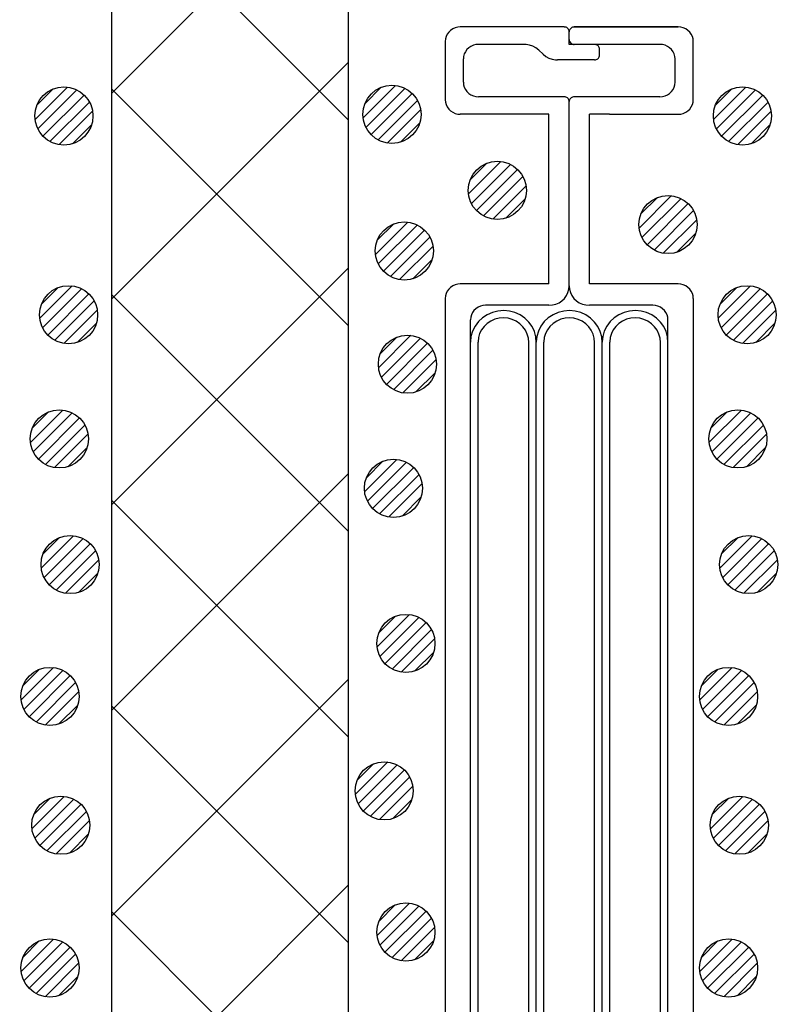
# Model space of a CAD drawing. Extents: x 16281 to 17616, y -60 to 2719.
# Drawn here: x 16809 to 16849, y 502 to 553 of the extents above; entities that cross this region are included whole.
import ezdxf

# ---------------------------------------------------------------- set-up
doc = ezdxf.new("R2010")
doc.units = 0
doc.header["$LTSCALE"] = 3
doc.linetypes.add('DOT', pattern=[0.25, 0, -0.25])
for name, color, linetype in [('TFAS-0009', 7, 'CONTINUOUS'), ('TFAS-0014', 7, 'CONTINUOUS'), ('TFAS-0015', 7, 'CONTINUOUS')]:
    doc.layers.add(name, color=color, linetype=linetype)

# ---------------------------------------------------------------- blocks, each defined once
blk = doc.blocks.new('INS-G4SAA')
at = {"layer": 'TFAS-0014', "color": 7, "linetype": 'CONTINUOUS'}
for p, q in [((-6.12, 52.321), (-6.216, 52.228)), ((-6.008, 52.396), (-6.12, 52.321)), ((-5.884, 52.451), (-6.008, 52.396)), ((-5.752, 52.485), (-5.884, 52.451)), ((-5.616, 52.496), (-5.752, 52.485)), ((-0.261, 52.497), (-5.616, 52.497)), ((-0.215, 52.493), (-0.261, 52.496)), ((-0.171, 52.481), (-0.215, 52.493)), ((-0.13, 52.463), (-0.171, 52.481)), ((-0.093, 52.438), (-0.13, 52.463)), ((-0.061, 52.407), (-0.093, 52.438)), ((-0.035, 52.371), (-0.061, 52.407)), ((-0.015, 52.332), (-0.035, 52.371)), ((-0.004, 52.29), (-0.015, 52.332)), ((0.017, 52.332), (0.005, 52.29)), ((0.036, 52.371), (0.017, 52.332)), ((0.062, 52.407), (0.036, 52.371)), ((0.094, 52.438), (0.062, 52.407)), ((0.131, 52.463), (0.094, 52.438)), ((0.173, 52.481), (0.131, 52.463)), ((0.217, 52.493), (0.173, 52.481)), ((0.262, 52.496), (0.217, 52.493)), ((5.617, 52.497), (0.262, 52.497)), ((0.262, 52.497), (5.617, 52.497)), ((5.753, 52.485), (5.617, 52.496)), ((5.885, 52.451), (5.753, 52.485)), ((6.009, 52.396), (5.885, 52.451)), ((6.121, 52.321), (6.009, 52.396)), ((6.218, 52.228), (6.121, 52.321)), ((-6.388, 51.877), (-6.4, 51.746)), ((-6.352, 52.003), (-6.388, 51.877)), ((-6.295, 52.121), (-6.352, 52.003)), ((-6.216, 52.228), (-6.295, 52.121)), ((0, 52.246), (-0.004, 52.29)), ((0, 51.596), (0, 52.246)), ((0.005, 52.29), (0.001, 52.246)), ((0.001, 51.846), (0.005, 51.803)), ((0.005, 51.803), (0.017, 51.761)), ((6.296, 52.121), (6.218, 52.228)), ((6.354, 52.003), (6.296, 52.121)), ((6.389, 51.877), (6.354, 52.003)), ((6.401, 51.746), (6.389, 51.877)), ((-6.4, 51.746), (-6.4, 48.746)), ((-5.276, 51.328), (-5.354, 51.221)), ((-5.179, 51.421), (-5.276, 51.328)), ((-5.068, 51.496), (-5.179, 51.421)), ((-4.944, 51.551), (-5.068, 51.496)), ((-4.812, 51.585), (-4.944, 51.551)), ((-4.676, 51.596), (-4.812, 51.585)), ((-2.312, 51.596), (-4.676, 51.596)), ((-2.221, 51.592), (-2.312, 51.596)), ((-2.042, 51.562), (-2.221, 51.592)), ((-1.87, 51.503), (-2.042, 51.562)), ((-1.713, 51.415), (-1.87, 51.503)), ((-1.573, 51.303), (-1.713, 51.415)), ((-1.349, 51.089), (-1.573, 51.303)), ((4.677, 51.596), (0, 51.596)), ((0.017, 51.761), (0.036, 51.721)), ((0.036, 51.721), (0.062, 51.686)), ((0.062, 51.686), (0.094, 51.655)), ((0.094, 51.655), (0.131, 51.63)), ((0.131, 51.63), (0.173, 51.611)), ((0.173, 51.611), (0.217, 51.6)), ((0.217, 51.6), (0.262, 51.596)), ((1.352, 51.593), (1.307, 51.596)), ((1.396, 51.581), (1.352, 51.593)), ((1.437, 51.563), (1.396, 51.581)), ((1.474, 51.538), (1.437, 51.563)), ((1.507, 51.507), (1.474, 51.538)), ((1.533, 51.471), (1.507, 51.507)), ((1.552, 51.432), (1.533, 51.471)), ((1.564, 51.39), (1.552, 51.432)), ((1.568, 51.346), (1.564, 51.39)), ((1.568, 51.046), (1.568, 51.346)), ((4.813, 51.585), (4.677, 51.596)), ((4.945, 51.551), (4.813, 51.585)), ((5.069, 51.496), (4.945, 51.551)), ((5.181, 51.421), (5.069, 51.496)), ((5.277, 51.328), (5.181, 51.421)), ((5.356, 51.221), (5.277, 51.328)), ((6.401, 48.731), (6.401, 51.762)), ((-5.448, 50.977), (-5.459, 50.846)), ((-5.459, 49.646), (-5.459, 50.846)), ((-5.412, 51.103), (-5.448, 50.977)), ((-5.354, 51.221), (-5.412, 51.103)), ((-1.349, 51.089), (-1.21, 50.977)), ((-1.21, 50.977), (-1.052, 50.89)), ((-1.052, 50.89), (-0.881, 50.83)), ((-0.881, 50.83), (-0.701, 50.8)), ((-0.701, 50.8), (-0.61, 50.796)), ((1.307, 50.796), (-0.61, 50.796)), ((1.307, 50.796), (1.352, 50.8)), ((1.352, 50.8), (1.396, 50.811)), ((1.396, 50.811), (1.437, 50.83)), ((1.437, 50.83), (1.474, 50.855)), ((1.474, 50.855), (1.507, 50.886)), ((1.507, 50.886), (1.533, 50.921)), ((1.533, 50.921), (1.552, 50.961)), ((1.552, 50.961), (1.564, 51.003)), ((1.564, 51.003), (1.568, 51.046)), ((5.413, 51.103), (5.356, 51.221)), ((5.449, 50.977), (5.413, 51.103)), ((5.461, 50.846), (5.449, 50.977)), ((5.461, 49.646), (5.461, 50.846)), ((-5.459, 49.646), (-5.448, 49.516)), ((-5.448, 49.516), (-5.412, 49.39)), ((-5.412, 49.39), (-5.354, 49.271)), ((-5.354, 49.271), (-5.276, 49.164)), ((5.277, 49.164), (5.356, 49.271)), ((5.356, 49.271), (5.413, 49.39)), ((5.413, 49.39), (5.449, 49.516)), ((5.449, 49.516), (5.461, 49.646)), ((-6.4, 48.746), (-6.388, 48.616)), ((-5.276, 49.164), (-5.179, 49.072)), ((-5.179, 49.072), (-5.068, 48.997)), ((-5.068, 48.997), (-4.944, 48.941)), ((-4.944, 48.941), (-4.812, 48.908)), ((-4.812, 48.908), (-4.676, 48.896)), ((-0.261, 48.896), (-4.676, 48.896)), ((-0.215, 48.892), (-0.261, 48.896)), ((-0.171, 48.881), (-0.215, 48.892)), ((-0.13, 48.863), (-0.171, 48.881)), ((-0.093, 48.838), (-0.13, 48.863)), ((-0.061, 48.807), (-0.093, 48.838)), ((-0.035, 48.771), (-0.061, 48.807)), ((-0.015, 48.732), (-0.035, 48.771)), ((0.036, 48.771), (0.017, 48.732)), ((0.062, 48.807), (0.036, 48.771)), ((0.094, 48.838), (0.062, 48.807)), ((0.131, 48.863), (0.094, 48.838)), ((0.173, 48.881), (0.131, 48.863)), ((0.217, 48.892), (0.173, 48.881)), ((0.262, 48.896), (0.217, 48.892)), ((4.677, 48.896), (0.262, 48.896)), ((4.677, 48.896), (4.813, 48.908)), ((4.813, 48.908), (4.945, 48.941)), ((4.945, 48.941), (5.069, 48.997)), ((5.069, 48.997), (5.181, 49.072)), ((5.181, 49.072), (5.277, 49.164)), ((6.389, 48.616), (6.401, 48.746)), ((-6.388, 48.616), (-6.352, 48.49)), ((-6.352, 48.49), (-6.295, 48.371)), ((-6.295, 48.371), (-6.216, 48.264)), ((-6.216, 48.264), (-6.12, 48.172)), ((-0.004, 48.69), (-0.015, 48.732)), ((0, 48.646), (-0.004, 48.69)), ((0, 39.146), (0, 48.646)), ((0.005, 48.69), (0.001, 48.646)), ((0.017, 48.732), (0.005, 48.69)), ((6.121, 48.172), (6.218, 48.264)), ((6.218, 48.264), (6.296, 48.371)), ((6.296, 48.371), (6.354, 48.49)), ((6.354, 48.49), (6.389, 48.616)), ((-6.12, 48.172), (-6.008, 48.097)), ((-6.008, 48.097), (-5.884, 48.042)), ((-5.884, 48.042), (-5.752, 48.008)), ((-5.752, 48.008), (-5.616, 47.996)), ((-1.044, 47.996), (-5.616, 47.996)), ((-1.044, 39.246), (-1.044, 47.996)), ((1.046, 39.246), (1.046, 47.996)), ((2.083, 47.996), (1.046, 47.996)), ((2.083, 47.996), (5.617, 47.996)), ((5.617, 47.996), (5.753, 48.008)), ((5.753, 48.008), (5.885, 48.042)), ((5.885, 48.042), (6.009, 48.097)), ((6.009, 48.097), (6.121, 48.172)), ((-6.008, 39.145), (-6.12, 39.071)), ((-5.884, 39.201), (-6.008, 39.145)), ((-5.752, 39.235), (-5.884, 39.201)), ((-5.616, 39.246), (-5.752, 39.235)), ((-1.044, 39.246), (-5.616, 39.246)), ((-0.015, 38.972), (0.001, 39.146)), ((0.001, 39.146), (0.017, 38.972)), ((5.617, 39.246), (1.046, 39.246)), ((5.753, 39.235), (5.617, 39.246)), ((5.885, 39.201), (5.753, 39.235)), ((6.009, 39.145), (5.885, 39.201)), ((6.121, 39.071), (6.009, 39.145)), ((-6.388, 38.626), (-6.399, 38.496)), ((-6.352, 38.752), (-6.388, 38.626)), ((-6.295, 38.871), (-6.352, 38.752)), ((-6.216, 38.978), (-6.295, 38.871)), ((-6.12, 39.071), (-6.216, 38.978)), ((-0.244, 38.503), (-0.139, 38.646)), ((-0.139, 38.646), (-0.062, 38.804)), ((-0.062, 38.804), (-0.015, 38.972)), ((0.017, 38.972), (0.064, 38.804)), ((0.064, 38.804), (0.141, 38.646)), ((0.141, 38.646), (0.245, 38.503)), ((6.218, 38.978), (6.121, 39.071)), ((6.296, 38.871), (6.218, 38.978)), ((6.354, 38.752), (6.296, 38.871)), ((6.389, 38.626), (6.354, 38.752)), ((6.401, 38.496), (6.389, 38.626)), ((-6.399, 38.496), (-6.399, -38.495)), ((-4.578, 38.101), (-4.701, 38.045)), ((-4.446, 38.134), (-4.578, 38.101)), ((-4.31, 38.146), (-4.446, 38.134)), ((-1.044, 38.146), (-4.31, 38.146)), ((-1.044, 38.146), (-0.863, 38.161)), ((-0.863, 38.161), (-0.687, 38.206)), ((-0.687, 38.206), (-0.522, 38.28)), ((-0.522, 38.28), (-0.372, 38.38)), ((-0.372, 38.38), (-0.244, 38.503)), ((0.245, 38.503), (0.374, 38.38)), ((0.374, 38.38), (0.523, 38.28)), ((0.523, 38.28), (0.688, 38.206)), ((0.688, 38.206), (0.864, 38.161)), ((0.864, 38.161), (1.046, 38.146)), ((4.311, 38.146), (1.046, 38.146)), ((4.447, 38.134), (4.311, 38.146)), ((4.579, 38.101), (4.447, 38.134)), ((4.703, 38.045), (4.579, 38.101)), ((6.401, 38.496), (6.401, -38.495)), ((-5.046, 37.652), (-5.081, 37.526)), ((-4.988, 37.771), (-5.046, 37.652)), ((-4.91, 37.878), (-4.988, 37.771)), ((-4.813, 37.97), (-4.91, 37.878)), ((-4.701, 38.045), (-4.813, 37.97)), ((-4.23, 37.661), (-4.474, 37.5)), ((-3.961, 37.778), (-4.23, 37.661)), ((-3.674, 37.849), (-3.961, 37.778)), ((-3.379, 37.871), (-3.674, 37.849)), ((-3.085, 37.843), (-3.379, 37.871)), ((-2.8, 37.768), (-3.085, 37.843)), ((-2.533, 37.645), (-2.8, 37.768)), ((-2.292, 37.481), (-2.533, 37.645)), ((-0.835, 37.661), (-1.079, 37.5)), ((-0.565, 37.778), (-0.835, 37.661)), ((-0.279, 37.849), (-0.565, 37.778)), ((0.016, 37.871), (-0.279, 37.849)), ((0.311, 37.843), (0.016, 37.871)), ((0.596, 37.768), (0.311, 37.843)), ((0.863, 37.645), (0.596, 37.768)), ((1.104, 37.481), (0.863, 37.645)), ((2.561, 37.661), (2.317, 37.5)), ((2.831, 37.778), (2.561, 37.661)), ((3.117, 37.849), (2.831, 37.778)), ((3.412, 37.871), (3.117, 37.849)), ((3.707, 37.843), (3.412, 37.871)), ((3.992, 37.768), (3.707, 37.843)), ((4.259, 37.645), (3.992, 37.768)), ((4.5, 37.481), (4.259, 37.645)), ((4.815, 37.97), (4.703, 38.045)), ((4.911, 37.878), (4.815, 37.97)), ((4.99, 37.771), (4.911, 37.878)), ((5.048, 37.652), (4.99, 37.771)), ((5.083, 37.526), (5.048, 37.652)), ((-5.094, -11.435), (-5.094, 37.396)), ((-5.081, 37.526), (-5.093, 37.396)), ((-4.858, 37.071), (-4.985, 36.816)), ((-4.686, 37.302), (-4.858, 37.071)), ((-4.474, 37.5), (-4.686, 37.302)), ((-4.224, 37.212), (-4.387, 37.059)), ((-4.036, 37.335), (-4.224, 37.212)), ((-3.829, 37.425), (-4.036, 37.335)), ((-3.608, 37.479), (-3.829, 37.425)), ((-3.381, 37.496), (-3.608, 37.479)), ((-3.155, 37.474), (-3.381, 37.496)), ((-2.935, 37.416), (-3.155, 37.474)), ((-2.73, 37.322), (-2.935, 37.416)), ((-2.545, 37.195), (-2.73, 37.322)), ((-2.386, 37.039), (-2.545, 37.195)), ((-2.084, 37.279), (-2.292, 37.481)), ((-1.917, 37.045), (-2.084, 37.279)), ((-1.462, 37.071), (-1.59, 36.816)), ((-1.29, 37.302), (-1.462, 37.071)), ((-1.079, 37.5), (-1.29, 37.302)), ((-0.828, 37.212), (-0.991, 37.059)), ((-0.64, 37.335), (-0.828, 37.212)), ((-0.433, 37.425), (-0.64, 37.335)), ((-0.213, 37.479), (-0.433, 37.425)), ((0.014, 37.496), (-0.213, 37.479)), ((0.241, 37.474), (0.014, 37.496)), ((0.46, 37.416), (0.241, 37.474)), ((0.666, 37.322), (0.46, 37.416)), ((0.851, 37.195), (0.666, 37.322)), ((1.01, 37.039), (0.851, 37.195)), ((1.311, 37.279), (1.104, 37.481)), ((1.479, 37.045), (1.311, 37.279)), ((1.934, 37.071), (1.807, 36.816)), ((2.106, 37.302), (1.934, 37.071)), ((2.317, 37.5), (2.106, 37.302)), ((2.568, 37.212), (2.405, 37.059)), ((2.756, 37.335), (2.568, 37.212)), ((2.963, 37.425), (2.756, 37.335)), ((3.183, 37.479), (2.963, 37.425)), ((3.41, 37.496), (3.183, 37.479)), ((3.637, 37.474), (3.41, 37.496)), ((3.856, 37.416), (3.637, 37.474)), ((4.062, 37.322), (3.856, 37.416)), ((4.247, 37.195), (4.062, 37.322)), ((4.406, 37.039), (4.247, 37.195)), ((4.707, 37.279), (4.5, 37.481)), ((4.875, 37.045), (4.707, 37.279)), ((5.095, 37.396), (5.083, 37.526)), ((5.095, -16.084), (5.095, 37.396)), ((-4.985, 36.816), (-5.065, 36.543)), ((-4.618, 36.686), (-4.679, 36.476)), ((-4.519, 36.882), (-4.618, 36.686)), ((-4.387, 37.059), (-4.519, 36.882)), ((-2.257, 36.859), (-2.386, 37.039)), ((-2.163, 36.661), (-2.257, 36.859)), ((-2.106, 36.45), (-2.163, 36.661)), ((-1.794, 36.787), (-1.917, 37.045)), ((-1.72, 36.513), (-1.794, 36.787)), ((-1.59, 36.816), (-1.669, 36.543)), ((-1.222, 36.686), (-1.283, 36.476)), ((-1.124, 36.882), (-1.222, 36.686)), ((-0.991, 37.059), (-1.124, 36.882)), ((1.139, 36.859), (1.01, 37.039)), ((1.233, 36.661), (1.139, 36.859)), ((1.289, 36.45), (1.233, 36.661)), ((1.602, 36.787), (1.479, 37.045)), ((1.676, 36.513), (1.602, 36.787)), ((1.807, 36.816), (1.727, 36.543)), ((2.174, 36.686), (2.113, 36.476)), ((2.272, 36.882), (2.174, 36.686)), ((2.405, 37.059), (2.272, 36.882)), ((4.535, 36.859), (4.406, 37.039)), ((4.629, 36.661), (4.535, 36.859)), ((4.685, 36.45), (4.629, 36.661)), ((4.998, 36.787), (4.875, 37.045)), ((5.072, 36.513), (4.998, 36.787)), ((-5.065, 36.543), (-5.093, 36.261)), ((-5.093, 36.261), (-5.093, 36.246)), ((-4.702, -12.865), (-4.702, 36.246)), ((-4.679, 36.476), (-4.701, 36.259)), ((-4.701, 36.259), (-4.701, 36.246)), ((-2.089, 36.233), (-2.106, 36.45)), ((-2.089, -12.078), (-2.089, 36.246)), ((-1.697, 36.231), (-1.72, 36.513)), ((-1.669, 36.543), (-1.697, 36.261)), ((-1.697, 36.261), (-1.697, 36.246)), ((-1.697, -12.436), (-1.697, 36.246)), ((-1.305, 36.259), (-1.306, 36.246)), ((-1.306, -13.366), (-1.306, 36.246)), ((-1.283, 36.476), (-1.305, 36.259)), ((1.307, 36.233), (1.289, 36.45)), ((1.307, -13.652), (1.307, 36.246)), ((1.699, 36.231), (1.676, 36.513)), ((1.727, 36.543), (1.699, 36.261)), ((1.699, 36.261), (1.699, 36.246)), ((1.699, -16.084), (1.699, 36.246)), ((2.091, 36.259), (2.09, 36.246)), ((2.09, -17.444), (2.09, 36.246)), ((2.113, 36.476), (2.091, 36.259)), ((4.703, 36.233), (4.685, 36.45)), ((4.703, -16.943), (4.703, 36.246)), ((5.095, 36.231), (5.072, 36.513))]:
    blk.add_line(p, q, dxfattribs=at)
at = {"layer": 'TFAS-0014', "color": 7, "linetype": 'DOT'}
blk.add_line((-0.261, 52.497), (0.262, 52.496), dxfattribs=at)
blk = doc.blocks.new('INS-GPO61')
at = {"layer": 'TFAS-0015', "color": 7, "linetype": 'CONTINUOUS'}
for p, q in [((0.181, 1.49), (-1.489, -0.18)), ((0.181, 1.49), (-1.489, -0.18)), ((-0.547, 1.397), (-1.396, 0.548)), ((0.671, 1.343), (-1.342, -0.67)), ((1.043, 1.079), (-1.078, -1.042)), ((1.043, 1.079), (-1.078, -1.042)), ((1.318, 0.717), (-0.716, -1.317)), ((1.48, 0.243), (-0.242, -1.479)), ((1.48, 0.243), (-0.242, -1.479)), ((1.434, -0.44), (0.441, -1.433))]:
    blk.add_line(p, q, dxfattribs=at)
blk.add_circle((0, 0.001), 1.5, dxfattribs=at)
blk = doc.blocks.new('INS-G8YP5')
at = {"layer": 'TFAS-0015', "color": 7, "linetype": 'CONTINUOUS'}
for p, q in [((0.182, 1.49), (-1.488, -0.18)), ((0.182, 1.49), (-1.488, -0.18)), ((-0.547, 1.397), (-1.396, 0.548)), ((0.671, 1.343), (-1.341, -0.67)), ((1.044, 1.079), (-1.077, -1.042)), ((1.044, 1.079), (-1.077, -1.042)), ((1.318, 0.717), (-0.716, -1.317)), ((1.481, 0.243), (-0.242, -1.479)), ((1.481, 0.243), (-0.242, -1.479)), ((1.434, -0.44), (0.441, -1.433))]:
    blk.add_line(p, q, dxfattribs=at)
blk.add_circle((0.001, 0.001), 1.5, dxfattribs=at)
blk = doc.blocks.new('INS-GQEV4')
at = {"layer": 'TFAS-0015', "color": 7, "linetype": 'CONTINUOUS'}
for p, q in [((0.182, 1.49), (-1.488, -0.18)), ((0.182, 1.49), (-1.488, -0.18)), ((-0.547, 1.397), (-1.396, 0.548)), ((0.671, 1.343), (-1.341, -0.67)), ((1.044, 1.079), (-1.077, -1.042)), ((1.044, 1.079), (-1.077, -1.042)), ((1.318, 0.717), (-0.716, -1.317)), ((1.481, 0.243), (-0.242, -1.479)), ((1.481, 0.243), (-0.242, -1.479)), ((1.434, -0.44), (0.441, -1.433))]:
    blk.add_line(p, q, dxfattribs=at)
blk.add_circle((0.001, 0.001), 1.5, dxfattribs=at)
blk = doc.blocks.new('INS-G3M7A')
at = {"layer": 'TFAS-0015', "color": 7, "linetype": 'CONTINUOUS'}
for p, q in [((0.182, 1.49), (-1.488, -0.18)), ((0.182, 1.49), (-1.488, -0.18)), ((-0.547, 1.397), (-1.396, 0.548)), ((0.671, 1.343), (-1.341, -0.67)), ((1.044, 1.079), (-1.077, -1.042)), ((1.044, 1.079), (-1.077, -1.042)), ((1.318, 0.717), (-0.716, -1.317)), ((1.481, 0.243), (-0.242, -1.479)), ((1.481, 0.243), (-0.242, -1.479)), ((1.434, -0.44), (0.441, -1.433))]:
    blk.add_line(p, q, dxfattribs=at)
blk.add_circle((0.001, 0.001), 1.5, dxfattribs=at)
blk = doc.blocks.new('INS-G777W')
at = {"layer": 'TFAS-0015', "color": 7, "linetype": 'CONTINUOUS'}
for p, q in [((0.182, 1.49), (-1.488, -0.18)), ((0.182, 1.49), (-1.488, -0.18)), ((-0.547, 1.397), (-1.396, 0.548)), ((0.671, 1.343), (-1.341, -0.67)), ((1.044, 1.079), (-1.077, -1.042)), ((1.044, 1.079), (-1.077, -1.042)), ((1.318, 0.717), (-0.716, -1.317)), ((1.481, 0.243), (-0.242, -1.479)), ((1.481, 0.243), (-0.242, -1.479)), ((1.434, -0.44), (0.441, -1.433))]:
    blk.add_line(p, q, dxfattribs=at)
blk.add_circle((0.001, 0.001), 1.5, dxfattribs=at)
blk = doc.blocks.new('INS-GAL7K')
at = {"layer": 'TFAS-0015', "color": 7, "linetype": 'CONTINUOUS'}
for p, q in [((0.182, 1.49), (-1.488, -0.18)), ((0.182, 1.49), (-1.488, -0.18)), ((-0.547, 1.397), (-1.396, 0.548)), ((0.671, 1.343), (-1.341, -0.67)), ((1.044, 1.079), (-1.077, -1.042)), ((1.044, 1.079), (-1.077, -1.042)), ((1.318, 0.717), (-0.716, -1.317)), ((1.481, 0.243), (-0.242, -1.479)), ((1.481, 0.243), (-0.242, -1.479)), ((1.434, -0.44), (0.441, -1.433))]:
    blk.add_line(p, q, dxfattribs=at)
blk.add_circle((0.001, 0.001), 1.5, dxfattribs=at)
blk = doc.blocks.new('INS-GCDL0')
at = {"layer": 'TFAS-0015', "color": 7, "linetype": 'CONTINUOUS'}
for p, q in [((0.182, 1.49), (-1.488, -0.18)), ((0.182, 1.49), (-1.488, -0.18)), ((-0.547, 1.397), (-1.396, 0.548)), ((0.671, 1.343), (-1.341, -0.67)), ((1.044, 1.079), (-1.077, -1.042)), ((1.044, 1.079), (-1.077, -1.042)), ((1.318, 0.717), (-0.716, -1.317)), ((1.481, 0.243), (-0.242, -1.479)), ((1.481, 0.243), (-0.242, -1.479)), ((1.434, -0.44), (0.441, -1.433))]:
    blk.add_line(p, q, dxfattribs=at)
blk.add_circle((0.001, 0.001), 1.5, dxfattribs=at)
blk = doc.blocks.new('INS-G6MHB')
at = {"layer": 'TFAS-0015', "color": 7, "linetype": 'CONTINUOUS'}
for p, q in [((0.181, 1.49), (-1.489, -0.18)), ((0.181, 1.49), (-1.489, -0.18)), ((-0.547, 1.397), (-1.396, 0.548)), ((0.671, 1.343), (-1.342, -0.67)), ((1.043, 1.079), (-1.078, -1.042)), ((1.043, 1.079), (-1.078, -1.042)), ((1.318, 0.717), (-0.716, -1.317)), ((1.48, 0.243), (-0.242, -1.479)), ((1.48, 0.243), (-0.242, -1.479)), ((1.434, -0.44), (0.441, -1.433))]:
    blk.add_line(p, q, dxfattribs=at)
blk.add_circle((0, 0.001), 1.5, dxfattribs=at)
blk = doc.blocks.new('INS-G4S14')
at = {"layer": 'TFAS-0015', "color": 7, "linetype": 'CONTINUOUS'}
for p, q in [((0.181, 1.49), (-1.489, -0.18)), ((0.181, 1.49), (-1.489, -0.18)), ((-0.547, 1.397), (-1.396, 0.548)), ((0.671, 1.343), (-1.342, -0.67)), ((1.043, 1.079), (-1.078, -1.042)), ((1.043, 1.079), (-1.078, -1.042)), ((1.318, 0.717), (-0.716, -1.317)), ((1.48, 0.243), (-0.242, -1.479)), ((1.48, 0.243), (-0.242, -1.479)), ((1.434, -0.44), (0.441, -1.433))]:
    blk.add_line(p, q, dxfattribs=at)
blk.add_circle((0, 0.001), 1.5, dxfattribs=at)
blk = doc.blocks.new('INS-G7C9F')
at = {"layer": 'TFAS-0015', "color": 7, "linetype": 'CONTINUOUS'}
for p, q in [((0.181, 1.49), (-1.489, -0.18)), ((0.181, 1.49), (-1.489, -0.18)), ((-0.547, 1.397), (-1.396, 0.548)), ((0.671, 1.343), (-1.342, -0.67)), ((1.043, 1.079), (-1.078, -1.042)), ((1.043, 1.079), (-1.078, -1.042)), ((1.318, 0.717), (-0.716, -1.317)), ((1.48, 0.243), (-0.242, -1.479)), ((1.48, 0.243), (-0.242, -1.479)), ((1.434, -0.44), (0.441, -1.433))]:
    blk.add_line(p, q, dxfattribs=at)
blk.add_circle((0, 0.001), 1.5, dxfattribs=at)
blk = doc.blocks.new('INS-G8Y0S')
at = {"layer": 'TFAS-0015', "color": 7, "linetype": 'CONTINUOUS'}
for p, q in [((0.181, 1.49), (-1.489, -0.18)), ((0.181, 1.49), (-1.489, -0.18)), ((-0.547, 1.397), (-1.396, 0.548)), ((0.671, 1.343), (-1.342, -0.67)), ((1.043, 1.079), (-1.078, -1.042)), ((1.043, 1.079), (-1.078, -1.042)), ((1.318, 0.717), (-0.716, -1.317)), ((1.48, 0.243), (-0.242, -1.479)), ((1.48, 0.243), (-0.242, -1.479)), ((1.434, -0.44), (0.441, -1.433))]:
    blk.add_line(p, q, dxfattribs=at)
blk.add_circle((0, 0.001), 1.5, dxfattribs=at)
blk = doc.blocks.new('INS-GV95F')
at = {"layer": 'TFAS-0015', "color": 7, "linetype": 'CONTINUOUS'}
for p, q in [((0.181, 1.49), (-1.489, -0.18)), ((0.181, 1.49), (-1.489, -0.18)), ((-0.547, 1.397), (-1.396, 0.548)), ((0.671, 1.343), (-1.342, -0.67)), ((1.043, 1.079), (-1.078, -1.042)), ((1.043, 1.079), (-1.078, -1.042)), ((1.318, 0.717), (-0.716, -1.317)), ((1.48, 0.243), (-0.242, -1.479)), ((1.48, 0.243), (-0.242, -1.479)), ((1.434, -0.44), (0.441, -1.433))]:
    blk.add_line(p, q, dxfattribs=at)
blk.add_circle((0, 0.001), 1.5, dxfattribs=at)
blk = doc.blocks.new('INS-G3S23')
at = {"layer": 'TFAS-0015', "color": 7, "linetype": 'CONTINUOUS'}
for p, q in [((0.181, 1.49), (-1.489, -0.18)), ((0.181, 1.49), (-1.489, -0.18)), ((-0.547, 1.397), (-1.396, 0.548)), ((0.671, 1.343), (-1.342, -0.67)), ((1.043, 1.079), (-1.078, -1.042)), ((1.043, 1.079), (-1.078, -1.042)), ((1.318, 0.717), (-0.716, -1.317)), ((1.48, 0.243), (-0.242, -1.479)), ((1.48, 0.243), (-0.242, -1.479)), ((1.434, -0.44), (0.441, -1.433))]:
    blk.add_line(p, q, dxfattribs=at)
blk.add_circle((0, 0.001), 1.5, dxfattribs=at)
blk = doc.blocks.new('INS-G6XYQ')
at = {"layer": 'TFAS-0015', "color": 7, "linetype": 'CONTINUOUS'}
for p, q in [((0.181, 1.49), (-1.489, -0.18)), ((0.181, 1.49), (-1.489, -0.18)), ((-0.547, 1.397), (-1.396, 0.548)), ((0.671, 1.343), (-1.342, -0.67)), ((1.043, 1.079), (-1.078, -1.042)), ((1.043, 1.079), (-1.078, -1.042)), ((1.318, 0.717), (-0.716, -1.317)), ((1.48, 0.243), (-0.242, -1.479)), ((1.48, 0.243), (-0.242, -1.479)), ((1.434, -0.44), (0.441, -1.433))]:
    blk.add_line(p, q, dxfattribs=at)
blk.add_circle((0, 0.001), 1.5, dxfattribs=at)
blk = doc.blocks.new('INS-GHY6E')
at = {"layer": 'TFAS-0015', "color": 7, "linetype": 'CONTINUOUS'}
for p, q in [((0.181, 1.49), (-1.489, -0.18)), ((0.181, 1.49), (-1.489, -0.18)), ((-0.547, 1.397), (-1.396, 0.548)), ((0.671, 1.343), (-1.342, -0.67)), ((1.043, 1.079), (-1.078, -1.042)), ((1.043, 1.079), (-1.078, -1.042)), ((1.318, 0.717), (-0.716, -1.317)), ((1.48, 0.243), (-0.242, -1.479)), ((1.48, 0.243), (-0.242, -1.479)), ((1.434, -0.44), (0.441, -1.433))]:
    blk.add_line(p, q, dxfattribs=at)
blk.add_circle((0, 0.001), 1.5, dxfattribs=at)
blk = doc.blocks.new('INS-G4OA9')
at = {"layer": 'TFAS-0015', "color": 7, "linetype": 'CONTINUOUS'}
for p, q in [((0.181, 1.49), (-1.489, -0.18)), ((0.181, 1.49), (-1.489, -0.18)), ((-0.547, 1.397), (-1.396, 0.548)), ((0.671, 1.343), (-1.342, -0.67)), ((1.043, 1.079), (-1.078, -1.042)), ((1.043, 1.079), (-1.078, -1.042)), ((1.318, 0.717), (-0.716, -1.317)), ((1.48, 0.243), (-0.242, -1.479)), ((1.48, 0.243), (-0.242, -1.479)), ((1.434, -0.44), (0.441, -1.433))]:
    blk.add_line(p, q, dxfattribs=at)
blk.add_circle((0, 0.001), 1.5, dxfattribs=at)
blk = doc.blocks.new('INS-G8B4P')
at = {"layer": 'TFAS-0015', "color": 7, "linetype": 'CONTINUOUS'}
for p, q in [((0.181, 1.49), (-1.489, -0.18)), ((0.181, 1.49), (-1.489, -0.18)), ((-0.547, 1.397), (-1.396, 0.548)), ((0.671, 1.343), (-1.342, -0.67)), ((1.043, 1.079), (-1.078, -1.042)), ((1.043, 1.079), (-1.078, -1.042)), ((1.318, 0.717), (-0.716, -1.317)), ((1.48, 0.243), (-0.242, -1.479)), ((1.48, 0.243), (-0.242, -1.479)), ((1.434, -0.44), (0.441, -1.433))]:
    blk.add_line(p, q, dxfattribs=at)
blk.add_circle((0, 0.001), 1.5, dxfattribs=at)
blk = doc.blocks.new('INS-G417D')
at = {"layer": 'TFAS-0015', "color": 7, "linetype": 'CONTINUOUS'}
for p, q in [((0.182, 1.49), (-1.488, -0.18)), ((0.182, 1.49), (-1.488, -0.18)), ((-0.547, 1.397), (-1.396, 0.548)), ((0.671, 1.343), (-1.341, -0.67)), ((1.044, 1.079), (-1.077, -1.042)), ((1.044, 1.079), (-1.077, -1.042)), ((1.318, 0.717), (-0.716, -1.317)), ((1.481, 0.243), (-0.242, -1.479)), ((1.481, 0.243), (-0.242, -1.479)), ((1.434, -0.44), (0.441, -1.433))]:
    blk.add_line(p, q, dxfattribs=at)
blk.add_circle((0.001, 0.001), 1.5, dxfattribs=at)
blk = doc.blocks.new('INS-G7J6I')
at = {"layer": 'TFAS-0015', "color": 7, "linetype": 'CONTINUOUS'}
for p, q in [((0.182, 1.49), (-1.488, -0.18)), ((0.182, 1.49), (-1.488, -0.18)), ((-0.547, 1.397), (-1.396, 0.548)), ((0.671, 1.343), (-1.341, -0.67)), ((1.044, 1.079), (-1.077, -1.042)), ((1.044, 1.079), (-1.077, -1.042)), ((1.318, 0.717), (-0.716, -1.317)), ((1.481, 0.243), (-0.242, -1.479)), ((1.481, 0.243), (-0.242, -1.479)), ((1.434, -0.44), (0.441, -1.433))]:
    blk.add_line(p, q, dxfattribs=at)
blk.add_circle((0.001, 0.001), 1.5, dxfattribs=at)
blk = doc.blocks.new('INS-G4G67')
at = {"layer": 'TFAS-0015', "color": 7, "linetype": 'CONTINUOUS'}
for p, q in [((0.182, 1.49), (-1.488, -0.18)), ((0.182, 1.49), (-1.488, -0.18)), ((-0.547, 1.397), (-1.396, 0.548)), ((0.671, 1.343), (-1.341, -0.67)), ((1.044, 1.079), (-1.077, -1.042)), ((1.044, 1.079), (-1.077, -1.042)), ((1.318, 0.717), (-0.716, -1.317)), ((1.481, 0.243), (-0.242, -1.479)), ((1.481, 0.243), (-0.242, -1.479)), ((1.434, -0.44), (0.441, -1.433))]:
    blk.add_line(p, q, dxfattribs=at)
blk.add_circle((0.001, 0.001), 1.5, dxfattribs=at)
blk = doc.blocks.new('INS-G3M1C')
at = {"layer": 'TFAS-0015', "color": 7, "linetype": 'CONTINUOUS'}
for p, q in [((0.182, 1.49), (-1.488, -0.18)), ((0.182, 1.49), (-1.488, -0.18)), ((-0.547, 1.397), (-1.396, 0.548)), ((0.671, 1.343), (-1.341, -0.67)), ((1.044, 1.079), (-1.077, -1.042)), ((1.044, 1.079), (-1.077, -1.042)), ((1.318, 0.717), (-0.716, -1.317)), ((1.481, 0.243), (-0.242, -1.479)), ((1.481, 0.243), (-0.242, -1.479)), ((1.434, -0.44), (0.441, -1.433))]:
    blk.add_line(p, q, dxfattribs=at)
blk.add_circle((0.001, 0.001), 1.5, dxfattribs=at)
blk = doc.blocks.new('INS-G8TDQ')
at = {"layer": 'TFAS-0015', "color": 7, "linetype": 'CONTINUOUS'}
for p, q in [((0.182, 1.49), (-1.488, -0.18)), ((0.182, 1.49), (-1.488, -0.18)), ((-0.547, 1.397), (-1.396, 0.548)), ((0.671, 1.343), (-1.341, -0.67)), ((1.044, 1.079), (-1.077, -1.042)), ((1.044, 1.079), (-1.077, -1.042)), ((1.318, 0.717), (-0.716, -1.317)), ((1.481, 0.243), (-0.242, -1.479)), ((1.481, 0.243), (-0.242, -1.479)), ((1.434, -0.44), (0.441, -1.433))]:
    blk.add_line(p, q, dxfattribs=at)
blk.add_circle((0.001, 0.001), 1.5, dxfattribs=at)
blk = doc.blocks.new('INS-G3NW2')
at = {"layer": 'TFAS-0015', "color": 7, "linetype": 'CONTINUOUS'}
for p, q in [((0.182, 1.49), (-1.488, -0.18)), ((0.182, 1.49), (-1.488, -0.18)), ((-0.547, 1.397), (-1.396, 0.548)), ((0.671, 1.343), (-1.341, -0.67)), ((1.044, 1.079), (-1.077, -1.042)), ((1.044, 1.079), (-1.077, -1.042)), ((1.318, 0.717), (-0.716, -1.317)), ((1.481, 0.243), (-0.242, -1.479)), ((1.481, 0.243), (-0.242, -1.479)), ((1.434, -0.44), (0.441, -1.433))]:
    blk.add_line(p, q, dxfattribs=at)
blk.add_circle((0.001, 0.001), 1.5, dxfattribs=at)

msp = doc.modelspace()

# ---------------------------------------------------------------- linework, layer by layer
at = {"layer": 'TFAS-0009', "color": 7, "linetype": 'CONTINUOUS'}
for p, q in [((16826.023, 547.466), (16761.019, 612.471)), ((16813.824, 548.825), (16859.756, 594.757)), ((16813.824, 538.219), (16826.023, 550.418)), ((16826.023, 536.86), (16813.824, 549.059)), ((16813.824, 527.612), (16826.023, 539.812)), ((16826.023, 526.253), (16813.824, 538.453)), ((16813.824, 517.006), (16826.023, 529.205)), ((16826.023, 515.647), (16813.824, 527.846)), ((16813.824, 506.399), (16826.023, 518.598)), ((16826.023, 505.04), (16813.824, 517.239)), ((16813.824, 495.792), (16826.023, 507.992)), ((16826.023, 494.433), (16813.824, 506.633))]:
    msp.add_line(p, q, dxfattribs=at)
at = {"layer": 'TFAS-0015', "color": 7, "linetype": 'CONTINUOUS'}
for p, q in [((16813.824, 557.249), (16813.824, 442.257)), ((16826.023, 557.249), (16826.023, 442.257))]:
    msp.add_line(p, q, dxfattribs=at)

# ---------------------------------------------------------------- block references
at = {"layer": 'TFAS-0014'}
msp.add_blockref('INS-G4SAA', (16837.423, 499.752), dxfattribs=at)
at = {"layer": 'TFAS-0015'}
for name, p in [('INS-GPO61', (16811.36, 547.66)), ('INS-G3S23', (16828.28, 547.74)), ('INS-G4OA9', (16846.36, 547.66)), ('INS-G6XYQ', (16833.72, 543.82)), ('INS-G8B4P', (16842.52, 542.06)), ('INS-GHY6E', (16828.92, 540.7)), ('INS-G8YP5', (16811.601, 537.407)), ('INS-G417D', (16846.601, 537.407)), ('INS-GV95F', (16829.08, 534.86)), ('INS-GQEV4', (16811.121, 531.007)), ('INS-G7J6I', (16846.121, 531.007)), ('INS-G8Y0S', (16828.36, 528.46)), ('INS-G3M7A', (16811.681, 524.527)), ('INS-G4G67', (16846.681, 524.527)), ('INS-G7C9F', (16829, 520.46)), ('INS-G777W', (16810.641, 517.727)), ('INS-G3M1C', (16845.641, 517.727)), ('INS-G4S14', (16827.88, 512.86)), ('INS-GAL7K', (16811.201, 511.087)), ('INS-G8TDQ', (16846.201, 511.087)), ('INS-G6MHB', (16829, 505.58)), ('INS-GCDL0', (16810.641, 503.727)), ('INS-G3NW2', (16845.641, 503.727))]:
    msp.add_blockref(name, p, dxfattribs=at)

doc.saveas('drawing.dxf')
